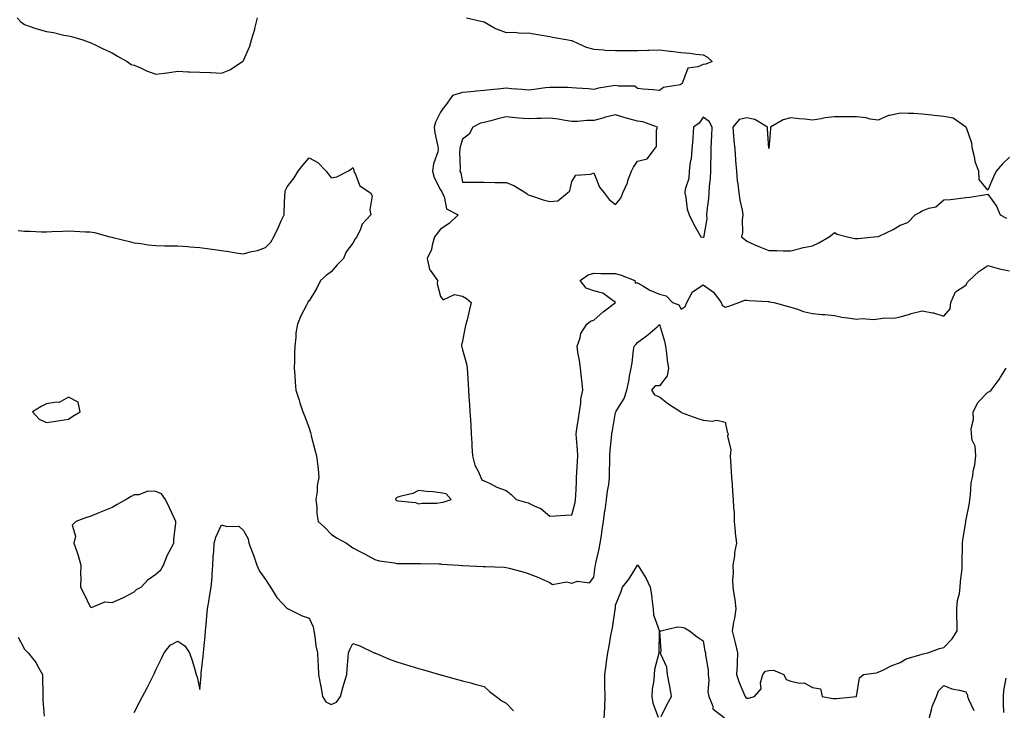
# Model space of a CAD drawing. Units: inches. Extents: x 915683 to 918323, y 7253018 to 7255658.
# Drawn here: x 916556 to 917006, y 7253236 to 7253551 of the extents above; entities that cross this region are included whole.
import ezdxf

# ---------------------------------------------------------------- set-up
doc = ezdxf.new("R2010")
doc.units = ezdxf.units.IN
doc.header["$MEASUREMENT"] = 0
doc.layers.add('Contour_91567253', color=7, linetype='Continuous', true_color=0x3238bc)

msp = doc.modelspace()

# ---------------------------------------------------------------- linework, layer by layer
at = {"layer": 'Contour_91567253'}
for points in [[(916554.64, 7253551.92, 3283), (916556.25, 7253550.12, 3283), (916558.05, 7253548.92, 3283), (916562.75, 7253547.22, 3283), (916563.16, 7253547.04, 3283), (916568.05, 7253545.68, 3283), (916571.31, 7253545.18, 3283), (916575.92, 7253544.05, 3283), (916578.05, 7253543.68, 3283), (916579.5, 7253543.37, 3283), (916584.65, 7253541.92, 3283), (916587.13, 7253541, 3283), (916588.05, 7253540.58, 3283), (916590.57, 7253539.4, 3283), (916593.88, 7253537.75, 3283), (916598.05, 7253535.97, 3283), (916600.55, 7253534.42, 3283), (916604.85, 7253531.92, 3283), (916606.78, 7253530.65, 3283), (916608.05, 7253530.23, 3283), (916610.96, 7253529.01, 3283), (916613.79, 7253527.66, 3283), (916618.05, 7253526.19, 3283), (916622.96, 7253526.83, 3283), (916623.12, 7253526.85, 3283), (916628.05, 7253527.48, 3283), (916632.64, 7253527.32, 3283), (916633.45, 7253527.32, 3283), (916638.05, 7253527.16, 3283), (916643.01, 7253526.88, 3283), (916643.09, 7253526.88, 3283), (916648.05, 7253526.62, 3283), (916651.76, 7253528.21, 3283), (916657.65, 7253531.92, 3283), (916657.84, 7253532.13, 3283), (916658.05, 7253532.39, 3283), (916661.01, 7253538.96, 3283), (916661.71, 7253541.92, 3283), (916663.16, 7253546.81, 3283), (916663.21, 7253547.08, 3283), (916664.43, 7253551.92, 3283)], [(916759.99, 7253551.92, 3283), (916766.53, 7253550.4, 3283), (916768.05, 7253550.04, 3283), (916772.42, 7253547.55, 3283), (916773.18, 7253547.05, 3283), (916778.05, 7253545.23, 3283), (916781.48, 7253545.35, 3283), (916785.01, 7253544.96, 3283), (916788.05, 7253545.1, 3283), (916790.75, 7253544.62, 3283), (916796.23, 7253543.74, 3283), (916798.05, 7253543.42, 3283), (916799.22, 7253543.09, 3283), (916806.44, 7253541.92, 3283), (916807.73, 7253541.6, 3283), (916808.05, 7253541.52, 3283), (916808.69, 7253541.28, 3283), (916814.62, 7253538.49, 3283), (916818.05, 7253537.55, 3283), (916822.69, 7253537.28, 3283), (916823.31, 7253537.18, 3283), (916828.05, 7253536.96, 3283), (916832.97, 7253537, 3283), (916833.12, 7253537, 3283), (916838.05, 7253537.04, 3283), (916842.8, 7253537.17, 3283), (916843.33, 7253537.19, 3283), (916848.05, 7253537.33, 3283), (916852.83, 7253536.7, 3283), (916853.32, 7253536.65, 3283), (916858.05, 7253536.04, 3283), (916861.91, 7253535.78, 3283), (916864.62, 7253535.35, 3283), (916868.05, 7253535.06, 3283), (916870.03, 7253533.9, 3283), (916872.19, 7253531.92, 3283), (916869.25, 7253530.72, 3283), (916868.05, 7253530.65, 3283), (916865.61, 7253529.48, 3283), (916861.02, 7253528.94, 3283), (916858.55, 7253522.42, 3283), (916858.22, 7253521.92, 3283), (916858.18, 7253521.79, 3283), (916858.05, 7253521.59, 3283), (916857.51, 7253521.38, 3283), (916849.9, 7253520.07, 3283), (916848.05, 7253518.74, 3283), (916845.17, 7253519.04, 3283), (916840.59, 7253519.38, 3283), (916838.05, 7253519.64, 3283), (916836.89, 7253520.76, 3283), (916829.33, 7253520.63, 3283), (916828.05, 7253521.05, 3283), (916826.92, 7253520.79, 3283), (916820.21, 7253519.76, 3283), (916818.05, 7253519.15, 3283), (916815.63, 7253519.5, 3283), (916810.24, 7253519.72, 3283), (916808.05, 7253519.99, 3283), (916806.17, 7253520.04, 3283), (916799.92, 7253520.05, 3283), (916798.05, 7253520.09, 3283), (916796.01, 7253519.89, 3283), (916790.76, 7253519.21, 3283), (916788.05, 7253518.94, 3283), (916785.37, 7253519.24, 3283), (916780.44, 7253519.53, 3283), (916778.05, 7253519.77, 3283), (916775.6, 7253519.48, 3283), (916770.87, 7253519.1, 3283), (916768.05, 7253518.72, 3283), (916764.54, 7253518.41, 3283), (916761.87, 7253518.09, 3283), (916758.05, 7253517.78, 3283), (916753.5, 7253516.47, 3283), (916750.3, 7253511.92, 3283), (916749.32, 7253510.64, 3283), (916748.05, 7253508.84, 3283), (916745.78, 7253504.19, 3283), (916745.22, 7253501.92, 3283), (916745.51, 7253499.38, 3283), (916746.84, 7253493.13, 3283), (916747.01, 7253491.92, 3283), (916746.79, 7253490.66, 3283), (916744.79, 7253485.17, 3283), (916744.45, 7253481.92, 3283), (916745.09, 7253478.96, 3283), (916748.05, 7253473.38, 3283), (916748.64, 7253472.51, 3283), (916748.85, 7253471.92, 3283), (916749.65, 7253470.32, 3283), (916750.83, 7253464.7, 3283), (916756.17, 7253461.92, 3283), (916752.01, 7253457.96, 3283), (916748.05, 7253455.37, 3283), (916746.51, 7253453.46, 3283), (916745.32, 7253451.92, 3283), (916744.18, 7253448.05, 3283), (916743.93, 7253446.04, 3283), (916741.98, 7253441.92, 3283), (916743.06, 7253436.94, 3283), (916743.28, 7253436.7, 3283), (916746.71, 7253431.92, 3283), (916746.52, 7253430.39, 3283), (916748.05, 7253424.67, 3283), (916749.25, 7253423.11, 3283), (916754.5, 7253425.47, 3283), (916758.05, 7253424.85, 3283), (916759.88, 7253423.76, 3283), (916762.07, 7253421.92, 3283), (916761.32, 7253418.65, 3283), (916760.15, 7253414.03, 3283), (916759.66, 7253411.92, 3283), (916759.38, 7253410.58, 3283), (916758.05, 7253404.42, 3283), (916757.59, 7253402.38, 3283), (916757.64, 7253401.92, 3283), (916757.72, 7253401.59, 3283), (916758.05, 7253400.31, 3283), (916759.94, 7253393.81, 3283), (916760.22, 7253391.92, 3283), (916760.37, 7253389.61, 3283), (916760.71, 7253384.58, 3283), (916760.87, 7253381.92, 3283), (916761.04, 7253378.92, 3283), (916761.28, 7253375.15, 3283), (916761.47, 7253371.92, 3283), (916761.68, 7253368.29, 3283), (916761.85, 7253365.72, 3283), (916762.1, 7253361.92, 3283), (916762.34, 7253357.62, 3283), (916762.42, 7253356.3, 3283), (916762.69, 7253351.92, 3283), (916763.75, 7253347.61, 3283), (916765.44, 7253344.53, 3283), (916766.49, 7253341.92, 3283), (916766.97, 7253340.84, 3283), (916768.05, 7253340.5, 3283), (916770.77, 7253339.2, 3283), (916773.72, 7253337.59, 3283), (916778.05, 7253335.96, 3283), (916780.29, 7253334.16, 3283), (916782.62, 7253331.92, 3283), (916786.84, 7253330.71, 3283), (916788.05, 7253330.42, 3283), (916791.07, 7253328.9, 3283), (916793.95, 7253327.82, 3283), (916798.05, 7253324.34, 3283), (916800.62, 7253324.49, 3283), (916805.27, 7253324.7, 3283), (916808.05, 7253324.86, 3283), (916809.49, 7253330.48, 3283), (916809.76, 7253331.92, 3283), (916809.81, 7253333.69, 3283), (916810.15, 7253339.82, 3283), (916810.2, 7253341.92, 3283), (916810.3, 7253344.17, 3283), (916810.67, 7253349.3, 3283), (916810.78, 7253351.92, 3283), (916810.68, 7253354.55, 3283), (916810.16, 7253359.81, 3283), (916810.07, 7253361.92, 3283), (916810.4, 7253364.26, 3283), (916811.05, 7253368.92, 3283), (916811.48, 7253371.92, 3283), (916812.1, 7253375.97, 3283), (916812.22, 7253377.75, 3283), (916813.02, 7253381.92, 3283), (916812.64, 7253386.51, 3283), (916812.42, 7253387.55, 3283), (916811.96, 7253391.92, 3283), (916811.6, 7253395.47, 3283), (916810.78, 7253399.19, 3283), (916810.44, 7253401.92, 3283), (916811.83, 7253405.7, 3283), (916812.21, 7253407.76, 3283), (916814.96, 7253411.92, 3283), (916816.59, 7253413.38, 3283), (916818.05, 7253413.75, 3283), (916822.36, 7253417.61, 3283), (916828.03, 7253421.92, 3283), (916822.24, 7253426.11, 3283), (916818.05, 7253427.21, 3283), (916814.58, 7253428.44, 3283), (916811.89, 7253431.92, 3283), (916815.47, 7253434.5, 3283), (916818.05, 7253435.25, 3283), (916821.3, 7253435.17, 3283), (916824.79, 7253435.17, 3283), (916828.05, 7253435.1, 3283), (916830.55, 7253434.41, 3283), (916836.77, 7253431.92, 3283), (916836.94, 7253430.81, 3283), (916838.05, 7253430.83, 3283), (916840.47, 7253429.5, 3283), (916843.69, 7253427.56, 3283), (916848.05, 7253425.65, 3283), (916851.12, 7253425, 3283), (916854.06, 7253421.92, 3283), (916856.94, 7253420.81, 3283), (916858.05, 7253418.8, 3283), (916859.86, 7253420.11, 3283), (916860.5, 7253421.92, 3283), (916863.22, 7253426.74, 3283), (916868.05, 7253429.95, 3283), (916872.8, 7253426.68, 3283), (916876.28, 7253421.92, 3283), (916876.77, 7253420.63, 3283), (916878.05, 7253419.81, 3283), (916879.81, 7253420.16, 3283), (916884.34, 7253421.92, 3283), (916887.01, 7253422.96, 3283), (916888.05, 7253422.96, 3283), (916889.01, 7253422.88, 3283), (916897.57, 7253422.4, 3283), (916898.05, 7253422.36, 3283), (916898.41, 7253422.27, 3283), (916900.34, 7253421.92, 3283), (916906.4, 7253420.27, 3283), (916908.05, 7253419.78, 3283), (916911.07, 7253418.9, 3283), (916913.88, 7253417.75, 3283), (916918.05, 7253416.89, 3283), (916922.61, 7253416.48, 3283), (916923.59, 7253416.38, 3283), (916928.05, 7253415.97, 3283), (916931.36, 7253415.23, 3283), (916935.15, 7253414.81, 3283), (916938.05, 7253414.27, 3283), (916940.63, 7253414.51, 3283), (916945.78, 7253414.19, 3283), (916948.05, 7253414.46, 3283), (916950.96, 7253414.82, 3283), (916955.19, 7253414.78, 3283), (916958.05, 7253415.27, 3283), (916962.9, 7253416.77, 3283), (916963.11, 7253416.86, 3283), (916968.05, 7253418.03, 3283), (916972.85, 7253417.13, 3283), (916973.25, 7253417.12, 3283), (916978.05, 7253415.65, 3283), (916980.93, 7253419.05, 3283), (916981.12, 7253421.92, 3283), (916983.26, 7253426.71, 3283), (916988.05, 7253429.75, 3283), (916988.84, 7253431.13, 3283), (916989.51, 7253431.92, 3283), (916993.95, 7253436.02, 3283), (916998.05, 7253438.75, 3283), (917002.34, 7253437.63, 3283), (917003.36, 7253437.23, 3283), (917008.05, 7253436.38, 3283)], [(917008.05, 7253488.28, 3284), (917004.74, 7253485.22, 3284), (917001.96, 7253481.92, 3284), (917000.64, 7253479.33, 3284), (916998.05, 7253473.22, 3284), (916994.2, 7253478.06, 3284), (916994.04, 7253481.92, 3284), (916992.25, 7253486.13, 3284), (916992.12, 7253487.85, 3284), (916991.08, 7253491.92, 3284), (916990.79, 7253494.65, 3284), (916988.29, 7253501.69, 3284), (916988.25, 7253501.92, 3284), (916988.12, 7253502, 3284), (916988.05, 7253502, 3284), (916987.9, 7253502.07, 3284), (916982.27, 7253506.15, 3284), (916978.05, 7253506.86, 3284), (916973.41, 7253507.27, 3284), (916972.51, 7253507.46, 3284), (916968.05, 7253507.96, 3284), (916964.29, 7253508.15, 3284), (916961.8, 7253508.17, 3284), (916958.05, 7253508.35, 3284), (916953.38, 7253507.25, 3284), (916952.71, 7253507.26, 3284), (916948.05, 7253505.12, 3284), (916944.37, 7253505.6, 3284), (916942.43, 7253506.3, 3284), (916938.05, 7253506.64, 3284), (916933.29, 7253506.68, 3284), (916932.84, 7253506.71, 3284), (916928.05, 7253506.73, 3284), (916923.71, 7253506.27, 3284), (916921.91, 7253505.78, 3284), (916918.05, 7253505.21, 3284), (916914.41, 7253505.56, 3284), (916911.95, 7253505.82, 3284), (916908.05, 7253506.19, 3284), (916904.65, 7253505.32, 3284), (916898.79, 7253501.92, 3284), (916898.76, 7253501.21, 3284), (916898.05, 7253492.16, 3284), (916897.41, 7253501.28, 3284), (916897.45, 7253501.92, 3284), (916891.64, 7253505.51, 3284), (916888.05, 7253506.2, 3284), (916884.48, 7253505.48, 3284), (916881.59, 7253501.92, 3284), (916881.95, 7253498.01, 3284), (916882.06, 7253495.93, 3284), (916882.46, 7253491.92, 3284), (916882.83, 7253487.14, 3284), (916882.83, 7253486.71, 3284), (916883.25, 7253481.92, 3284), (916883.64, 7253477.51, 3284), (916883.89, 7253476.07, 3284), (916884.33, 7253471.92, 3284), (916884.73, 7253468.6, 3284), (916885.85, 7253464.12, 3284), (916886.18, 7253461.92, 3284), (916885.83, 7253459.69, 3284), (916886.03, 7253453.94, 3284), (916885.53, 7253451.92, 3284), (916886.94, 7253450.82, 3284), (916888.05, 7253449.9, 3284), (916891.7, 7253448.27, 3284), (916893.53, 7253447.41, 3284), (916898.05, 7253445.57, 3284), (916901.7, 7253445.57, 3284), (916904.51, 7253445.46, 3284), (916908.05, 7253445.47, 3284), (916912.82, 7253446.69, 3284), (916913.17, 7253446.8, 3284), (916918.05, 7253447.83, 3284), (916920.84, 7253449.13, 3284), (916925.58, 7253451.92, 3284), (916926.96, 7253453.01, 3284), (916928.05, 7253453.88, 3284), (916929.23, 7253453.1, 3284), (916934.01, 7253451.92, 3284), (916937.31, 7253451.18, 3284), (916938.05, 7253451.13, 3284), (916938.86, 7253451.11, 3284), (916946.12, 7253451.92, 3284), (916947.89, 7253452.09, 3284), (916948.05, 7253452.09, 3284), (916948.39, 7253452.26, 3284), (916954.79, 7253455.18, 3284), (916958.05, 7253457.26, 3284), (916961.48, 7253458.49, 3284), (916964.87, 7253461.92, 3284), (916966.9, 7253463.07, 3284), (916968.05, 7253463.79, 3284), (916971.16, 7253465.04, 3284), (916974.32, 7253465.65, 3284), (916978.05, 7253468.73, 3284), (916981.02, 7253468.94, 3284), (916985.74, 7253469.62, 3284), (916988.05, 7253469.78, 3284), (916989.9, 7253470.07, 3284), (916997.37, 7253471.24, 3284), (916998.05, 7253471.34, 3284), (917002, 7253465.87, 3284), (917003.77, 7253461.92, 3284), (917006.56, 7253460.43, 3284)], [(916555.17, 7253454.8, 3282), (916558.05, 7253454.48, 3282), (916560.58, 7253454.45, 3282), (916565.75, 7253454.22, 3282), (916568.05, 7253454.2, 3282), (916570.43, 7253454.3, 3282), (916575.52, 7253454.45, 3282), (916578.05, 7253454.58, 3282), (916580.66, 7253454.53, 3282), (916585.82, 7253454.15, 3282), (916588.05, 7253454.12, 3282), (916589.93, 7253453.8, 3282), (916596.97, 7253451.92, 3282), (916597.84, 7253451.71, 3282), (916598.05, 7253451.68, 3282), (916598.39, 7253451.59, 3282), (916605.9, 7253449.77, 3282), (916608.05, 7253449.18, 3282), (916611.19, 7253448.79, 3282), (916614.42, 7253448.29, 3282), (916618.05, 7253447.87, 3282), (916622.16, 7253447.81, 3282), (916623.88, 7253447.75, 3282), (916628.05, 7253447.7, 3282), (916632.57, 7253447.4, 3282), (916633.49, 7253447.36, 3282), (916638.05, 7253447.03, 3282), (916642.56, 7253446.42, 3282), (916643.74, 7253446.23, 3282), (916648.05, 7253445.62, 3282), (916651.38, 7253445.25, 3282), (916655.54, 7253444.43, 3282), (916658.05, 7253444.1, 3282), (916661.11, 7253444.98, 3282), (916664.38, 7253445.58, 3282), (916668.05, 7253446.97, 3282), (916670.55, 7253449.42, 3282), (916671.85, 7253451.92, 3282), (916673.95, 7253456.01, 3282), (916675.32, 7253459.2, 3282), (916676.58, 7253461.92, 3282), (916676.63, 7253463.34, 3282), (916676.99, 7253470.86, 3282), (916677.03, 7253471.92, 3282), (916677.11, 7253472.86, 3282), (916678.05, 7253474.78, 3282), (916681.12, 7253478.85, 3282), (916683.02, 7253481.92, 3282), (916685.24, 7253484.73, 3282), (916688.05, 7253488.02, 3282), (916691.98, 7253485.85, 3282), (916695.75, 7253481.92, 3282), (916696.77, 7253480.63, 3282), (916698.05, 7253478.88, 3282), (916700.67, 7253479.29, 3282), (916705.76, 7253481.92, 3282), (916707.23, 7253482.74, 3282), (916708.05, 7253483.63, 3282), (916708.42, 7253482.28, 3282), (916708.5, 7253481.92, 3282), (916709.1, 7253480.88, 3282), (916711.24, 7253475.11, 3282), (916716.13, 7253471.92, 3282), (916716.77, 7253470.64, 3282), (916715.71, 7253464.26, 3282), (916716.14, 7253461.92, 3282), (916712.31, 7253457.65, 3282), (916711.54, 7253455.41, 3282), (916709.82, 7253451.92, 3282), (916709.05, 7253450.92, 3282), (916708.05, 7253449.04, 3282), (916704.99, 7253444.98, 3282), (916703.79, 7253441.92, 3282), (916700.9, 7253439.07, 3282), (916698.05, 7253435.97, 3282), (916695.75, 7253434.22, 3282), (916693.29, 7253431.92, 3282), (916691.52, 7253428.45, 3282), (916688.05, 7253422.62, 3282), (916687.66, 7253422.31, 3282), (916687.42, 7253421.92, 3282), (916686.84, 7253420.71, 3282), (916684.24, 7253415.73, 3282), (916682.68, 7253411.92, 3282), (916681.96, 7253408.01, 3282), (916681.97, 7253405.84, 3282), (916681.45, 7253401.92, 3282), (916681.27, 7253398.7, 3282), (916681.37, 7253395.23, 3282), (916681.2, 7253391.92, 3282), (916681.47, 7253388.5, 3282), (916681.69, 7253385.56, 3282), (916681.99, 7253381.92, 3282), (916683.45, 7253377.32, 3282), (916683.84, 7253376.13, 3282), (916685.2, 7253371.92, 3282), (916686.01, 7253369.88, 3282), (916688.05, 7253364.51, 3282), (916688.65, 7253362.52, 3282), (916688.75, 7253361.92, 3282), (916689.03, 7253360.94, 3282), (916690.67, 7253354.55, 3282), (916691.44, 7253351.92, 3282), (916691.81, 7253348.16, 3282), (916692.08, 7253345.94, 3282), (916692.46, 7253341.92, 3282), (916691.72, 7253338.25, 3282), (916691.63, 7253335.5, 3282), (916691.09, 7253331.92, 3282), (916691.53, 7253328.44, 3282), (916691.61, 7253325.48, 3282), (916692.16, 7253321.92, 3282), (916695.2, 7253319.07, 3282), (916698.05, 7253316.05, 3282), (916700.47, 7253314.34, 3282), (916705.12, 7253311.92, 3282), (916706.84, 7253310.72, 3282), (916708.05, 7253309.79, 3282), (916712.39, 7253307.57, 3282), (916713.27, 7253307.14, 3282), (916718.05, 7253304.53, 3282), (916720.04, 7253303.91, 3282), (916726.98, 7253302.99, 3282), (916728.05, 7253302.74, 3282), (916738.05, 7253302.74, 3282), (916738.84, 7253302.71, 3282), (916747.5, 7253302.48, 3282), (916748.05, 7253302.45, 3282), (916748.56, 7253302.43, 3282), (916756.48, 7253301.92, 3282), (916757.9, 7253301.76, 3282), (916758.05, 7253301.75, 3282), (916758.22, 7253301.75, 3282), (916767.51, 7253301.38, 3282), (916768.05, 7253301.38, 3282), (916768.64, 7253301.33, 3282), (916777.13, 7253300.99, 3282), (916778.05, 7253300.91, 3282), (916779.47, 7253300.5, 3282), (916785.14, 7253299.01, 3282), (916788.05, 7253298.07, 3282), (916792.54, 7253296.41, 3282), (916794.47, 7253295.5, 3282), (916798.05, 7253293.97, 3282), (916799.19, 7253293.06, 3282), (916805.66, 7253294.31, 3282), (916808.05, 7253293.77, 3282), (916810.7, 7253294.57, 3282), (916816.14, 7253293.83, 3282), (916818.05, 7253296.41, 3282), (916818.69, 7253301.28, 3282), (916818.8, 7253301.92, 3282), (916818.99, 7253302.87, 3282), (916820.53, 7253309.44, 3282), (916821.01, 7253311.92, 3282), (916821.53, 7253315.41, 3282), (916821.9, 7253318.06, 3282), (916822.5, 7253321.92, 3282), (916823.16, 7253326.81, 3282), (916823.2, 7253327.08, 3282), (916823.91, 7253331.92, 3282), (916824.26, 7253335.71, 3282), (916824.91, 7253338.78, 3282), (916825.27, 7253341.92, 3282), (916825.32, 7253344.65, 3282), (916825.39, 7253349.26, 3282), (916825.43, 7253351.92, 3282), (916825.58, 7253354.38, 3282), (916826.2, 7253360.07, 3282), (916826.33, 7253361.92, 3282), (916826.57, 7253363.4, 3282), (916828.05, 7253371.67, 3282), (916828.15, 7253371.82, 3282), (916828.21, 7253371.92, 3282), (916828.36, 7253372.23, 3282), (916831.9, 7253378.06, 3282), (916833.16, 7253381.92, 3282), (916834.05, 7253385.92, 3282), (916834.36, 7253388.23, 3282), (916835.08, 7253391.92, 3282), (916835.59, 7253394.38, 3282), (916836.23, 7253400.1, 3282), (916836.56, 7253401.92, 3282), (916837.28, 7253402.69, 3282), (916838.05, 7253403.65, 3282), (916842.8, 7253407.17, 3282), (916846.98, 7253410.85, 3282), (916848.05, 7253411.78, 3282), (916850.35, 7253404.21, 3282), (916850.85, 7253401.92, 3282), (916851.33, 7253398.64, 3282), (916851.53, 7253395.41, 3282), (916852.16, 7253391.92, 3282), (916851.61, 7253388.36, 3282), (916848.05, 7253383.84, 3282), (916846.08, 7253383.89, 3282), (916844.39, 7253381.92, 3282), (916845.88, 7253379.74, 3282), (916848.05, 7253378.78, 3282), (916851.83, 7253375.71, 3282), (916857.83, 7253371.92, 3282), (916857.89, 7253371.76, 3282), (916858.05, 7253371.68, 3282), (916858.42, 7253371.56, 3282), (916865.2, 7253369.08, 3282), (916868.05, 7253368.21, 3282), (916872.22, 7253367.75, 3282), (916874.21, 7253368.08, 3282), (916878.05, 7253367.27, 3282), (916879.02, 7253362.89, 3282), (916879.48, 7253361.92, 3282), (916879.12, 7253360.86, 3282), (916880.73, 7253354.6, 3282), (916880.38, 7253351.92, 3282), (916880.51, 7253349.46, 3282), (916880.81, 7253344.68, 3282), (916880.96, 7253341.92, 3282), (916881.24, 7253338.73, 3282), (916881.48, 7253335.36, 3282), (916881.81, 7253331.92, 3282), (916881.86, 7253328.11, 3282), (916882.13, 7253326, 3282), (916882.17, 7253321.92, 3282), (916882.64, 7253317.33, 3282), (916882.7, 7253316.57, 3282), (916883.22, 7253311.92, 3282), (916882.32, 7253307.64, 3282), (916882.3, 7253306.17, 3282), (916881.66, 7253301.92, 3282), (916881.78, 7253298.19, 3282), (916881.47, 7253295.34, 3282), (916881.62, 7253291.92, 3282), (916882.17, 7253287.8, 3282), (916882.43, 7253286.3, 3282), (916882.97, 7253281.92, 3282), (916882.31, 7253277.66, 3282), (916881.95, 7253275.82, 3282), (916881.3, 7253271.92, 3282), (916882.31, 7253267.66, 3282), (916882.6, 7253266.46, 3282), (916883.67, 7253261.92, 3282), (916883.5, 7253257.37, 3282), (916883.53, 7253256.44, 3282), (916883.34, 7253251.92, 3282), (916884.47, 7253248.34, 3282), (916886.6, 7253243.37, 3282), (916887.15, 7253241.92, 3282), (916887.54, 7253241.4, 3282), (916888.05, 7253241.11, 3282), (916888.8, 7253241.17, 3282), (916891.56, 7253241.92, 3282), (916894.51, 7253245.46, 3282), (916894.3, 7253248.17, 3282), (916895.35, 7253251.92, 3282), (916896.48, 7253253.48, 3282), (916898.05, 7253253.86, 3282), (916900.15, 7253254.02, 3282), (916904.94, 7253251.92, 3282), (916905.9, 7253249.76, 3282), (916908.05, 7253248.86, 3282), (916912.02, 7253247.95, 3282), (916914.23, 7253248.1, 3282), (916918.05, 7253246.05, 3282), (916921.61, 7253245.48, 3282), (916922.46, 7253241.92, 3282), (916927.21, 7253241.09, 3282), (916928.05, 7253240.95, 3282), (916928.97, 7253241, 3282), (916938.05, 7253241.92, 3282), (916939.45, 7253250.52, 3282), (916941.35, 7253251.92, 3282), (916947.24, 7253252.73, 3282), (916948.05, 7253252.97, 3282), (916950.04, 7253253.91, 3282), (916953.99, 7253255.98, 3282), (916958.05, 7253257.53, 3282), (916960.8, 7253259.18, 3282), (916967.03, 7253260.9, 3282), (916968.05, 7253261.3, 3282), (916968.59, 7253261.38, 3282), (916970.68, 7253261.92, 3282), (916976.07, 7253263.9, 3282), (916978.05, 7253264.3, 3282), (916981.77, 7253268.2, 3282), (916984.06, 7253271.92, 3282), (916984.03, 7253275.94, 3282), (916983.99, 7253277.86, 3282), (916983.95, 7253281.92, 3282), (916984.21, 7253285.76, 3282), (916985.12, 7253288.99, 3282), (916985.41, 7253291.92, 3282), (916985.53, 7253294.45, 3282), (916986.31, 7253300.18, 3282), (916986.4, 7253301.92, 3282), (916986.43, 7253303.54, 3282), (916986.46, 7253310.34, 3282), (916986.49, 7253311.92, 3282), (916986.6, 7253313.38, 3282), (916988.05, 7253321.74, 3282), (916988.09, 7253321.88, 3282), (916988.1, 7253321.97, 3282), (916989.69, 7253330.28, 3282), (916989.82, 7253331.92, 3282), (916990.24, 7253334.11, 3282), (916990.49, 7253339.48, 3282), (916991.14, 7253341.92, 3282), (916991.59, 7253345.46, 3282), (916992.2, 7253347.78, 3282), (916992.59, 7253351.92, 3282), (916992.36, 7253356.23, 3282), (916990.96, 7253359.01, 3282), (916990.58, 7253361.92, 3282), (916990.4, 7253364.27, 3282), (916991.55, 7253368.42, 3282), (916991.41, 7253371.92, 3282), (916993.65, 7253376.32, 3282), (916998.05, 7253380.88, 3282), (916998.8, 7253381.17, 3282), (916999.61, 7253381.92, 3282), (917003.28, 7253386.69, 3282), (917003.88, 7253387.75, 3282), (917006.4, 7253391.92, 3282)], [(916608.05, 7253234.66, 3281), (916610.58, 7253239.39, 3281), (916611.94, 7253241.92, 3281), (916614.07, 7253245.9, 3281), (916616.03, 7253249.9, 3281), (916617.05, 7253251.92, 3281), (916617.37, 7253252.6, 3281), (916618.05, 7253254.07, 3281), (916620.64, 7253259.33, 3281), (916621.87, 7253261.92, 3281), (916624.61, 7253265.36, 3281), (916628.05, 7253267.21, 3281), (916631.26, 7253265.13, 3281), (916633.3, 7253261.92, 3281), (916634.53, 7253258.4, 3281), (916635.75, 7253254.22, 3281), (916636.48, 7253251.92, 3281), (916636.84, 7253250.72, 3281), (916638.05, 7253245.1, 3281), (916638.66, 7253251.3, 3281), (916638.72, 7253251.92, 3281), (916638.76, 7253252.63, 3281), (916639.63, 7253260.34, 3281), (916639.71, 7253261.92, 3281), (916639.9, 7253263.77, 3281), (916640.46, 7253269.51, 3281), (916640.71, 7253271.92, 3281), (916640.96, 7253274.83, 3281), (916641.37, 7253278.61, 3281), (916641.64, 7253281.92, 3281), (916642.37, 7253286.24, 3281), (916642.57, 7253287.4, 3281), (916643.33, 7253291.92, 3281), (916643.66, 7253296.31, 3281), (916643.73, 7253297.6, 3281), (916644.05, 7253301.92, 3281), (916644.22, 7253305.76, 3281), (916644.51, 7253308.38, 3281), (916644.69, 7253311.92, 3281), (916645.34, 7253314.63, 3281), (916648.05, 7253320.34, 3281), (916650.36, 7253319.61, 3281), (916655.89, 7253319.76, 3281), (916658.05, 7253317.7, 3281), (916660.13, 7253314, 3281), (916660.53, 7253311.92, 3281), (916661.93, 7253308.04, 3281), (916662.55, 7253306.41, 3281), (916664.1, 7253301.92, 3281), (916665.34, 7253299.21, 3281), (916668.05, 7253295.43, 3281), (916669.41, 7253293.29, 3281), (916670.36, 7253291.92, 3281), (916673.22, 7253287.09, 3281), (916678.05, 7253282.14, 3281), (916678.18, 7253282.05, 3281), (916678.38, 7253281.92, 3281), (916684.85, 7253278.72, 3281), (916688.05, 7253277.68, 3281), (916689.93, 7253273.8, 3281), (916690.19, 7253271.92, 3281), (916690.69, 7253269.28, 3281), (916691.16, 7253265.03, 3281), (916691.86, 7253261.92, 3281), (916692.01, 7253257.96, 3281), (916692.21, 7253256.08, 3281), (916692.34, 7253251.92, 3281), (916693.28, 7253247.14, 3281), (916693.36, 7253246.62, 3281), (916694.21, 7253241.92, 3281), (916695.65, 7253239.52, 3281), (916698.05, 7253238.26, 3281), (916700.59, 7253239.37, 3281), (916702.4, 7253241.92, 3281), (916703.53, 7253246.44, 3281), (916704.09, 7253247.96, 3281), (916705.29, 7253251.92, 3281), (916705.35, 7253254.62, 3281), (916705.89, 7253259.76, 3281), (916705.96, 7253261.92, 3281), (916706.61, 7253263.36, 3281), (916708.05, 7253266.16, 3281), (916711.17, 7253265.04, 3281), (916717.79, 7253261.92, 3281), (916717.93, 7253261.8, 3281), (916718.05, 7253261.77, 3281), (916718.28, 7253261.69, 3281), (916725.01, 7253258.88, 3281), (916728.05, 7253257.8, 3281), (916732.54, 7253256.41, 3281), (916734.03, 7253255.93, 3281), (916738.05, 7253254.69, 3281), (916740.22, 7253254.09, 3281), (916747.63, 7253251.92, 3281), (916747.96, 7253251.82, 3281), (916748.05, 7253251.79, 3281), (916748.22, 7253251.75, 3281), (916755.84, 7253249.7, 3281), (916758.05, 7253249.1, 3281), (916761.87, 7253248.1, 3281), (916763.73, 7253247.6, 3281), (916768.05, 7253246.52, 3281), (916770.41, 7253244.28, 3281), (916773.54, 7253241.92, 3281), (916776.11, 7253239.99, 3281), (916778.05, 7253238.89, 3281), (916781.43, 7253235.31, 3281)], [(916822.84, 7253231.92, 3281), (916823.07, 7253236.9, 3281), (916823.06, 7253236.94, 3281), (916823.25, 7253241.92, 3281), (916823.15, 7253246.82, 3281), (916823.1, 7253246.97, 3281), (916823.04, 7253251.92, 3281), (916823.71, 7253256.26, 3281), (916823.89, 7253257.76, 3281), (916824.5, 7253261.92, 3281), (916825.02, 7253264.95, 3281), (916825.91, 7253269.77, 3281), (916826.28, 7253271.92, 3281), (916826.63, 7253273.35, 3281), (916827.84, 7253281.71, 3281), (916827.88, 7253281.92, 3281), (916827.92, 7253282.06, 3281), (916828.05, 7253283.66, 3281), (916830.38, 7253289.6, 3281), (916831.23, 7253291.92, 3281), (916834.28, 7253295.69, 3281), (916837.99, 7253301.86, 3281), (916838.03, 7253301.92, 3281), (916838.05, 7253301.98, 3281), (916838.07, 7253301.94, 3281), (916838.08, 7253301.92, 3281), (916838.12, 7253301.85, 3281), (916841.94, 7253295.82, 3281), (916843.85, 7253291.92, 3281), (916844.49, 7253288.36, 3281), (916844.68, 7253285.29, 3281), (916845.18, 7253281.92, 3281), (916845.36, 7253279.23, 3281), (916847.91, 7253272.06, 3281), (916847.93, 7253271.92, 3281), (916847.96, 7253271.83, 3281), (916847.74, 7253262.23, 3281), (916847.79, 7253261.92, 3281), (916847.77, 7253261.65, 3281), (916845.78, 7253254.19, 3281), (916845.7, 7253251.92, 3281), (916845.55, 7253249.43, 3281), (916844.7, 7253245.27, 3281), (916844.56, 7253241.92, 3281), (916845.07, 7253238.93, 3281), (916847.5, 7253232.48, 3281)], [(916848.88, 7253232.75, 3281), (916851.56, 7253238.4, 3281), (916853.6, 7253241.92, 3281), (916852.84, 7253246.71, 3281), (916852.65, 7253247.32, 3281), (916851.67, 7253251.92, 3281), (916851.4, 7253255.27, 3281), (916848.68, 7253261.3, 3281), (916848.57, 7253261.92, 3281), (916848.85, 7253262.72, 3281), (916848.3, 7253271.67, 3281), (916848.69, 7253271.92, 3281), (916856.24, 7253273.73, 3281), (916858.05, 7253273.55, 3281), (916859.45, 7253273.32, 3281), (916861.77, 7253271.92, 3281), (916865.34, 7253269.21, 3281), (916868.05, 7253267.32, 3281), (916868.83, 7253262.7, 3281), (916869.13, 7253261.92, 3281), (916869.11, 7253260.86, 3281), (916870.3, 7253254.18, 3281), (916870.28, 7253251.92, 3281), (916870.61, 7253249.36, 3281), (916870.21, 7253244.08, 3281), (916870.65, 7253241.92, 3281), (916872.39, 7253237.58, 3281), (916872.49, 7253236.36, 3281), (916877.84, 7253232.13, 3281)], [(916555.14, 7253269.01, 3281), (916558.05, 7253263.5, 3281), (916558.85, 7253262.71, 3281), (916559.69, 7253261.92, 3281), (916563.38, 7253257.25, 3281), (916563.98, 7253255.99, 3281), (916566.23, 7253251.92, 3281), (916566.22, 7253250.09, 3281), (916566.39, 7253243.57, 3281), (916566.39, 7253241.92, 3281), (916566.36, 7253240.23, 3281), (916567.03, 7253232.94, 3281)], [(917005.39, 7253234.58, 3281), (917005.18, 7253239.05, 3281), (917005.2, 7253241.92, 3281), (917005.36, 7253244.61, 3281), (917006.46, 7253250.34, 3281)], [(916971.34, 7253231.92, 3281), (916972.51, 7253236.38, 3281), (916972.58, 7253237.39, 3281), (916974.6, 7253241.92, 3281), (916975.5, 7253244.47, 3281), (916978.05, 7253246.99, 3281), (916981.58, 7253245.45, 3281), (916985.1, 7253244.88, 3281), (916988.05, 7253244.01, 3281), (916988.73, 7253242.6, 3281), (916988.84, 7253241.92, 3281), (916989.25, 7253240.73, 3281), (916991.69, 7253235.56, 3281)]]:
    msp.add_polyline3d(points, dxfattribs=at)
for points in [[(916828.05, 7253466.64, 3284), (916830.42, 7253469.55, 3284), (916831.27, 7253471.92, 3284), (916833.41, 7253476.56, 3284), (916833.68, 7253477.55, 3284), (916835.24, 7253481.92, 3284), (916836.24, 7253483.74, 3284), (916838.05, 7253486.41, 3284), (916842.4, 7253487.57, 3284), (916845.87, 7253491.92, 3284), (916846.77, 7253493.2, 3284), (916846.74, 7253500.61, 3284), (916847.13, 7253501.92, 3284), (916840.47, 7253504.34, 3284), (916838.05, 7253504.74, 3284), (916834.14, 7253505.83, 3284), (916832.35, 7253506.22, 3284), (916828.05, 7253507.61, 3284), (916823.47, 7253506.5, 3284), (916822.27, 7253506.14, 3284), (916818.05, 7253505.02, 3284), (916814.92, 7253505.05, 3284), (916810.64, 7253504.51, 3284), (916808.05, 7253504.55, 3284), (916805.03, 7253504.95, 3284), (916801.74, 7253505.61, 3284), (916798.05, 7253506.02, 3284), (916794.07, 7253505.9, 3284), (916792.02, 7253505.89, 3284), (916788.05, 7253505.79, 3284), (916783.82, 7253506.16, 3284), (916782.36, 7253506.23, 3284), (916778.05, 7253506.64, 3284), (916774.17, 7253505.81, 3284), (916771.01, 7253504.88, 3284), (916768.05, 7253504.16, 3284), (916766.24, 7253503.73, 3284), (916762.79, 7253501.92, 3284), (916761.11, 7253498.85, 3284), (916758.05, 7253496.44, 3284), (916756.96, 7253493.01, 3284), (916756.93, 7253491.92, 3284), (916756.7, 7253490.57, 3284), (916757.08, 7253482.89, 3284), (916756.81, 7253481.92, 3284), (916757.26, 7253481.14, 3284), (916758.05, 7253476.86, 3284), (916762.95, 7253476.82, 3284), (916763.15, 7253476.82, 3284), (916768.05, 7253476.8, 3284), (916772.9, 7253476.77, 3284), (916773.2, 7253476.77, 3284), (916778.05, 7253476.74, 3284), (916781.49, 7253475.36, 3284), (916786.96, 7253471.92, 3284), (916787.63, 7253471.5, 3284), (916788.05, 7253471.1, 3284), (916789.19, 7253470.78, 3284), (916794.98, 7253468.85, 3284), (916798.05, 7253468.07, 3284), (916801.67, 7253468.3, 3284), (916806.13, 7253471.92, 3284), (916807.15, 7253472.83, 3284), (916808.05, 7253477.09, 3284), (916809.92, 7253480.05, 3284), (916816.69, 7253480.55, 3284), (916818.05, 7253481.13, 3284), (916820.75, 7253474.62, 3284), (916822.79, 7253471.92, 3284), (916825.05, 7253468.92, 3284)], [(916868.05, 7253451.73, 3284), (916868.21, 7253451.76, 3284), (916868.53, 7253451.92, 3284), (916868.45, 7253452.32, 3284), (916869.93, 7253460.05, 3284), (916869.73, 7253461.92, 3284), (916869.88, 7253463.75, 3284), (916870.64, 7253469.33, 3284), (916870.82, 7253471.92, 3284), (916870.98, 7253474.85, 3284), (916871.33, 7253478.64, 3284), (916871.5, 7253481.92, 3284), (916871.57, 7253485.44, 3284), (916871.63, 7253488.35, 3284), (916871.69, 7253491.92, 3284), (916871.89, 7253495.76, 3284), (916871.94, 7253498.02, 3284), (916872.16, 7253501.92, 3284), (916870.72, 7253504.6, 3284), (916868.05, 7253506.54, 3284), (916866.22, 7253503.75, 3284), (916863.62, 7253501.92, 3284), (916863.28, 7253497.15, 3284), (916863.3, 7253496.68, 3284), (916862.89, 7253491.92, 3284), (916862.49, 7253487.48, 3284), (916862.15, 7253486.02, 3284), (916861.68, 7253481.92, 3284), (916861.49, 7253478.47, 3284), (916859.83, 7253473.7, 3284), (916859.65, 7253471.92, 3284), (916860.14, 7253469.83, 3284), (916860.67, 7253464.54, 3284), (916861.57, 7253461.92, 3284), (916863.73, 7253457.59, 3284), (916865.65, 7253454.32, 3284), (916866.99, 7253451.92, 3284), (916867.84, 7253451.71, 3284)], [(916578.05, 7253368.53, 3282), (916580.04, 7253369.93, 3282), (916583.5, 7253371.92, 3282), (916582.45, 7253376.31, 3282), (916578.05, 7253378.71, 3282), (916573.76, 7253376.22, 3282), (916572.58, 7253376.44, 3282), (916568.05, 7253375.54, 3282), (916565.62, 7253374.34, 3282), (916561.72, 7253371.92, 3282), (916564.69, 7253368.56, 3282), (916568.05, 7253367.12, 3282), (916572.32, 7253367.65, 3282), (916574.1, 7253367.97, 3282)], [(916608.05, 7253289.67, 3282), (916609.1, 7253290.87, 3282), (916611.28, 7253291.92, 3282), (916614.55, 7253295.42, 3282), (916618.05, 7253297.88, 3282), (916620.25, 7253299.71, 3282), (916621.56, 7253301.92, 3282), (916623.32, 7253306.65, 3282), (916624.13, 7253307.99, 3282), (916626.15, 7253311.92, 3282), (916626.24, 7253313.73, 3282), (916627.14, 7253321.01, 3282), (916627.19, 7253321.92, 3282), (916626.37, 7253323.6, 3282), (916624.18, 7253328.05, 3282), (916622.34, 7253331.92, 3282), (916620.61, 7253334.48, 3282), (916618.05, 7253335.63, 3282), (916614.32, 7253335.65, 3282), (916610.17, 7253334.05, 3282), (916608.05, 7253334.06, 3282), (916606.69, 7253333.28, 3282), (916604.38, 7253331.92, 3282), (916600.36, 7253329.61, 3282), (916598.05, 7253328.29, 3282), (916593.52, 7253326.45, 3282), (916591.94, 7253325.81, 3282), (916588.05, 7253324.22, 3282), (916586.34, 7253323.63, 3282), (916581.46, 7253321.92, 3282), (916579.73, 7253320.23, 3282), (916581.26, 7253315.12, 3282), (916580.59, 7253311.92, 3282), (916581.83, 7253308.14, 3282), (916582.5, 7253306.37, 3282), (916583.72, 7253301.92, 3282), (916583.61, 7253297.49, 3282), (916583.71, 7253296.26, 3282), (916583.61, 7253291.92, 3282), (916585.14, 7253289.01, 3282), (916588.05, 7253282.88, 3282), (916588.65, 7253282.52, 3282), (916594.76, 7253285.21, 3282), (916598.05, 7253284.79, 3282), (916602.92, 7253287.05, 3282), (916603.47, 7253287.35, 3282)], [(916748.05, 7253330.48, 3283), (916749.24, 7253330.73, 3283), (916752.91, 7253331.92, 3283), (916750.62, 7253334.5, 3283), (916748.05, 7253334.99, 3283), (916744.54, 7253335.43, 3283), (916741.63, 7253335.5, 3283), (916738.05, 7253336.06, 3283), (916735.39, 7253334.58, 3283), (916729.43, 7253333.3, 3283), (916728.05, 7253332.81, 3283), (916727.63, 7253332.34, 3283), (916727.51, 7253331.92, 3283), (916727.79, 7253331.66, 3283), (916728.05, 7253331.5, 3283), (916728.62, 7253331.35, 3283), (916736.67, 7253330.54, 3283), (916738.05, 7253330, 3283), (916739.74, 7253330.23, 3283), (916746.44, 7253330.31, 3283)]]:
    msp.add_polyline3d(points, close=True, dxfattribs=at)

doc.saveas('drawing.dxf')
